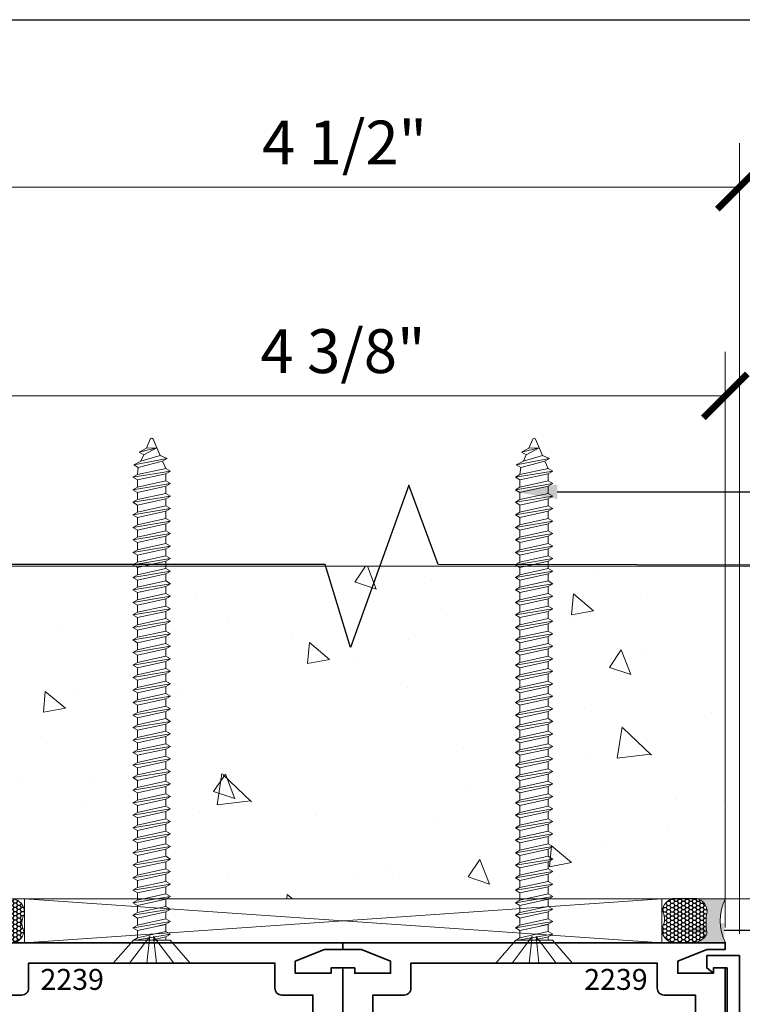
# Model space of a CAD drawing. Units: inches. Extents: x 10869 to 24807, y -8811 to -4237.
# Drawn here: x 11025 to 11029, y -4437 to -4431 of the extents above; entities that cross this region are included whole.
import ezdxf
from ezdxf import colors
from ezdxf.entities.mleader import LeaderData, LeaderLine
from ezdxf.math import Vec2, Vec3

# ---------------------------------------------------------------- set-up
doc = ezdxf.new("R2010")
doc.units = ezdxf.units.IN
doc.header["$LTSCALE"] = 0.5
doc.header["$MEASUREMENT"] = 0
doc.header["$PDSIZE"] = 1
doc.layers.get('Defpoints').update_dxf_attribs({"color": 251, "lineweight": 0})
for name, color, linetype, lineweight in [('Border', 7, 'Continuous', 25), ('By Others', 8, 'Continuous', 5), ('Dimensions', 7, 'Continuous', 13), ('PRL Frame', 134, 'Continuous', 35), ('PRL Setting', 6, 'Continuous', 20), ('Symbols', 6, 'Continuous', 30), ('Text', 252, 'Continuous', 30)]:
    doc.layers.add(name, color=color, linetype=linetype, lineweight=lineweight)
doc.styles.get("Standard").update_dxf_attribs({"font": 'arial.ttf'})
doc.dimstyles.new('PRL$0', dxfattribs={"dimtxt": 0.125, "dimasz": 0.125, "dimexe": 0.125, "dimexo": 0.0625, "dimgap": 0.0625, "dimtad": 1, "dimdec": 4, "dimzin": 3, "dimdsep": 46, "dimlunit": 4, "dimtxsty": 'Standard', "dimblk": 'ARCHTICK', "dimcen": 0, "dimclrd": 256, "dimclre": 256, "dimclrt": 256, "dimazin": 0, "dimtfac": 1, "dimtdec": 4, "dimtofl": 0, "dimtmove": 0, "dimatfit": 3, "dimfxl": 0.125, "dimtfill": 1, "dimfrac": 2, "dimtolj": 1, "dimtzin": 0, "dimlwd": -1, "dimlwe": -1, "dimarcsym": 0})

# ---------------------------------------------------------------- blocks, each defined once
blk = doc.blocks.new('Dynblock-Sealant3')
at = {"layer": 'PRL Setting', "lineweight": -3}
h = blk.add_hatch(dxfattribs=at)
h.set_pattern_fill('HONEY', color=256, scale=0.1666666666666666)
h.set_pattern_definition([(0, (0, 0), (0.03124999999999999, 0.0180421959121758), [0.02083333333333333, -0.04166666666666666]), (120, (0, 0), (-0.03124999999999998, 0.0180421959121758), [0.02083333333333332, -0.04166666666666664]), (59.99999999999999, (0, 0), (6.938893903907228e-18, 0.03608439182435161), [-0.04166666666666665, 0.02083333333333333])])
h.paths.add_polyline_path([(-0.1583744156338251, 0.2877946912706195, 0.197622861483537), (-0.16362861724856, 0.3109811814396535, 0.1781934081232639), (-0.2561978488301974, 0.375), (-0.4310222997784909, 0.375, 0.09541692369056783), (-0.4671145600077522, 0.3680490913411654, 0.3205653304227348), (-0.5389970698695228, 0.2585547271251669, 0.1070890218518376), (-0.5323692901004599, 0.2329292479413344, -0.2200532177392305), (-0.5286103470211716, 0.1199428811040467, 0.1971983640054528), (-0.5291107394211454, 0.07249129028127838, 0.2294187004762123), (-0.449864203179459, 0), (-0.2402519359384314, 0, 0.3435090603726153), (-0.1562500000000002, 0.113382104053017, -0.0900193469034897)])
at = {"layer": 'PRL Setting'}
h = blk.add_hatch(color=256, dxfattribs=at)
edge = h.paths.add_edge_path()
edge.add_line((0, 0.375), (-0.2561978488290507, 0.375))
edge.add_arc((-0.2968777799687814, 0.2172425456155906), 0.1629179892196556, 35.125767951114085, 75.54049043261023, ccw=False)
edge.add_arc((-0.189187712072453, 0.2930007706581819), 0.0312499999999845, -9.589877105315225, 35.125767951116984, ccw=False)
edge.add_arc((0.3231379503013159, 0.2064404742977786), 0.4883366330377227, 170.4101228946807, 190.9855794753516)
edge.add_arc((-0.2710315728108981, 0.1106123631234368), 0.1148149856163851, -74.4499340415818, 1.3823096407652997, ccw=False)
edge.add_line((-0.2402519359347934, 0), (3.810285420513537e-13, 0))
edge.add_arc((0.3731777901703026, 0.1875), 0.4176337068263481, 153.3231490947053, 206.6768509051579, ccw=False)
blk.add_lwpolyline([(-0.5323692901001777, 0.2329292479407741, -0.1073450320601699), (-0.5389995510668086, 0.2586179536283453, -0.3204104769671941), (-0.467114560007758, 0.3680490913411631, -0.09541692369342575), (-0.4310222997773963, 0.375), (-0.2561978488301975, 0.375, -0.1781934081275193), (-0.1636286172470136, 0.3109811814374552, -0.1976228614784485), (-0.1583744156341709, 0.2877946912685729, 0.09001934690241879), (-0.15625, 0.1133821040530165, -0.3435090603726143), (-0.2402519359384314, 0), (-0.4498642031794589, 0, -0.2294187004830065), (-0.5291107394223218, 0.0724912902842334, -0.1971983639969396), (-0.5286103470207308, 0.1199428811050893, 0.2200532177358061)], format="xyb", close=True, dxfattribs=at)
blk.add_arc((0.3731777901703026, 0.1875), 0.4176337068251677, 153.3231490946955, 206.6768509053045, dxfattribs=at)
blk = doc.blocks.new('_ArchTick')
at = {"color": 0, "linetype": 'ByBlock', "const_width": 0.15}
blk.add_lwpolyline([(-0.5, -0.5), (0.5, 0.5)], dxfattribs=at)
blk = doc.blocks.new('*D228')
at = {"layer": 'Defpoints', "color": 0, "transparency": 16777216}
for p in [(11024.53550064803, -4432.398361927205), (11024.53550064803, -4436.776355274768), (11029.03380312106, -4436.776355274716)]:
    blk.add_point(p, dxfattribs=at)
at = {"layer": 'Dimensions', "transparency": 16777216}
for p, q in [((11024.53550064803, -4436.651355274768), (11024.53550064803, -4432.148361927205)), ((11029.03380312106, -4436.651355274716), (11029.03380312106, -4432.148361927205)), ((11029.03380312106, -4432.398361927205), (11024.53550064803, -4432.398361927205))]:
    blk.add_line(p, q, dxfattribs=at)
at = {"layer": 'Dimensions', "transparency": 16777216, "xscale": 0.25, "yscale": 0.25, "zscale": 0.25, "rotation": 180}
blk.add_blockref('_ArchTick', (11024.53550064803, -4432.398361927205), dxfattribs=at)
at = {"layer": 'Dimensions', "transparency": 16777216, "xscale": 0.25, "yscale": 0.25, "zscale": 0.25}
blk.add_blockref('_ArchTick', (11029.03380312106, -4432.398361927205), dxfattribs=at)
at = {"layer": 'Dimensions', "transparency": 16777216, "insert": (11026.78465188455, -4432.144098625704), "char_height": 0.25, "attachment_point": 5, "bg_fill": 3, "box_fill_scale": 1.25, "bg_fill_color": 256, "bg_fill_true_color": 13158600, "bg_fill_transparency": 0}
blk.add_mtext('\\A1;4 1/2"', dxfattribs=at)
blk = doc.blocks.new('*D229')
at = {"layer": 'Defpoints', "color": 0, "transparency": 16777216}
for p in [(11024.59715188455, -4433.586831388759), (11024.59715188455, -4436.702942715737), (11028.95377764271, -4436.740891629199)]:
    blk.add_point(p, dxfattribs=at)
at = {"layer": 'Dimensions', "transparency": 16777216}
for p, q in [((11024.59715188455, -4436.577942715737), (11024.59715188455, -4433.336831388759)), ((11028.95377764271, -4436.615891629199), (11028.95377764271, -4433.336831388759)), ((11028.95377764271, -4433.586831388759), (11024.59715188455, -4433.586831388759))]:
    blk.add_line(p, q, dxfattribs=at)
at = {"layer": 'Dimensions', "transparency": 16777216, "xscale": 0.25, "yscale": 0.25, "zscale": 0.25, "rotation": 180}
blk.add_blockref('_ArchTick', (11024.59715188455, -4433.586831388759), dxfattribs=at)
at = {"layer": 'Dimensions', "transparency": 16777216, "xscale": 0.25, "yscale": 0.25, "zscale": 0.25}
blk.add_blockref('_ArchTick', (11028.95377764271, -4433.586831388759), dxfattribs=at)
at = {"layer": 'Dimensions', "transparency": 16777216, "insert": (11026.77546476363, -4433.332482821229), "char_height": 0.25, "attachment_point": 5, "bg_fill": 3, "box_fill_scale": 1.25, "bg_fill_color": 256, "bg_fill_true_color": 13158600, "bg_fill_transparency": 0}
blk.add_mtext('\\A1;4 3/8"', dxfattribs=at)
blk = doc.blocks.new('.25 X 3 FH TAPCON')
at = {"layer": 'PRL Setting', "linetype": 'Continuous'}
for p, q in [((-0.08049895762275128, -0.1444854030758513), (-0.1028731456490277, -0.1315679479780165)), ((0.1069527760022595, -0.164865646725854), (-0.09282461378134599, -0.1315679479780165)), ((-0.08049954021274175, -0.1852436968658573), (-0.08049895762275128, -0.1444854030758513)), ((0.0805008203122668, -0.1801376858258585), (-0.08049895762275128, -0.1444854030758513)), ((-0.0009130687553238204, -0.1315679479780201), (0.08050184841226837, -0.1495948413458557)), ((0.0805003404172453, -0.1495936760508521), (0.0805003404172453, -0.1315679479780165)), ((0.0805008203122668, -0.1495936760508521), (0.1069527760022595, -0.164865646725854)), ((0.1069527760022595, -0.164865646725854), (0.0805008203122668, -0.1801376858258585)), ((-0.1069514960177287, -0.2005134054908559), (-0.08050012291775488, -0.1852459589158535)), ((-0.08049895762275128, -0.2158462807426744), (-0.1069514960177287, -0.2005743786076764)), ((0.1069521591422529, -0.2368400234574644), (-0.1054575933900423, -0.2014368566953593)), ((-0.08050012291775488, -0.1852459589158535), (0.08050184841226837, -0.2208948144358551)), ((-0.08049953354608874, -0.2158459482435795), (-0.08050012291775488, -0.2572169084174654)), ((0.08050020333726593, -0.2521120625574689), (-0.08049954021274175, -0.2164597798074688)), ((0.0377751851822552, -0.2121081787724641), (0.08050020333726593, -0.2215680527824624)), ((0.08050020333726593, -0.2121081787724641), (0.08050020333726593, -0.2215680527824624)), ((0.08050020333726593, -0.2215680527824624), (0.1069521591422529, -0.2368400234574644)), ((0.0805003404172453, -0.2208936491408515), (0.0805003404172453, -0.1801376858258585)), ((-0.1069514960177287, -0.2724844235324646), (-0.08050012291775488, -0.2572169084174654)), ((0.1069527760022595, -0.3081368434774667), (-0.1069514960177287, -0.2724844235324646)), ((-0.08049895762275128, -0.2877563256674627), (-0.1069514960177287, -0.2724844235324646)), ((-0.08050012291775488, -0.2572169084174654), (0.08050184841226837, -0.2928655583174624)), ((0.1069521591422529, -0.2368400234574644), (0.08050020333726593, -0.2521120625574689)), ((0.0805003404172453, -0.2928648728024648), (0.0805003404172453, -0.2521082926274651)), ((-0.1069514960177287, -0.3437848765174643), (-0.08050012291775488, -0.3285172927474669)), ((-0.08050012291775488, -0.3285172927474669), (0.08050184841226837, -0.3641663540024673)), ((-0.08049954021274175, -0.3285144823774679), (-0.08049895762275128, -0.2877563256674627)), ((0.0805008203122668, -0.3234087456124648), (-0.08049895762275128, -0.2877563256674627)), ((0.0805003404172453, -0.3641651887074637), (0.0805003404172453, -0.3234086084174628)), ((0.0805008203122668, -0.2928649413424687), (0.1069527760022595, -0.3081368434774667)), ((0.1069527760022595, -0.3081368434774667), (0.0805008203122668, -0.3234087456124648)), ((0.1069527760022595, -0.3794371593824657), (-0.1069514960177287, -0.3437848765174643)), ((-0.08049895762275128, -0.359056915732463), (-0.1069514960177287, -0.3437848765174643)), ((-0.08049954021274175, -0.399815209522469), (-0.08049895762275128, -0.359056915732463)), ((0.0805008203122668, -0.3947091984824702), (-0.08049895762275128, -0.359056915732463)), ((0.0805008203122668, -0.3641651887074637), (0.1069527760022595, -0.3794371593824657)), ((0.1069527760022595, -0.3794371593824657), (0.0805008203122668, -0.3947091984824702)), ((-0.1069514960177287, -0.4150849181474676), (-0.08050012291775488, -0.3998174715724652)), ((0.1069527760022595, -0.4507372010124691), (-0.1069514960177287, -0.4150849181474676)), ((-0.08049895762275128, -0.4303568888224696), (-0.1069514960177287, -0.4150849181474676)), ((-0.08050012291775488, -0.3998174715724652), (0.08050184841226837, -0.4354663270924668)), ((-0.08049954021274175, -0.4711151827274627), (-0.08049895762275128, -0.4303568888224696)), ((0.0805008203122668, -0.4660091716874639), (-0.08049895762275128, -0.4303568888224696)), ((0.0805003404172453, -0.4354651617974632), (0.0805003404172453, -0.3947091984824702)), ((0.0805008203122668, -0.4354651617974632), (0.1069527760022595, -0.4507372010124691)), ((-0.1069514960177287, -0.4863848913524684), (-0.08050012291775488, -0.4711163479074649)), ((0.1069527760022595, -0.5220371741024685), (-0.1069514960177287, -0.4863848913524684)), ((-0.08049895762275128, -0.5016557651574693), (-0.1069514960177287, -0.4863848913524684)), ((-0.08050012291775488, -0.4711163479074649), (0.08050184841226837, -0.506765135002464)), ((-0.08049954021274175, -0.5424140590624624), (-0.08049895762275128, -0.5016557651574693)), ((0.0805008203122668, -0.5373081165624676), (-0.08049895762275128, -0.5016557651574693)), ((0.0805003404172453, -0.5067663688374644), (0.0805003404172453, -0.4660091716874639)), ((0.1069527760022595, -0.4507372010124691), (0.0805008203122668, -0.4660091716874639)), ((-0.1069487199177388, -0.5576848644424679), (-0.08049734681773657, -0.542417486292468)), ((0.1069555178322616, -0.5933372158474661), (-0.1069487199177388, -0.5576848644424679)), ((-0.08049618152273297, -0.5729569036574667), (-0.1069487199177388, -0.5576848644424679)), ((-0.08049734681773657, -0.542417486292468), (0.08050356214226895, -0.5780651766324674)), ((0.0805003404172453, -0.5780651766324674), (0.0805003404172453, -0.5373081165624676)), ((0.0805008203122668, -0.506765135002464), (0.1069527760022595, -0.5220371741024685)), ((0.1069527760022595, -0.5220371741024685), (0.0805008203122668, -0.5373081165624676)), ((-0.1069487199177388, -0.6289849060724642), (-0.08049734681773657, -0.6137175280374656)), ((-0.08049734681773657, -0.6137175280374656), (0.08050356214226895, -0.6493652182624636)), ((-0.08049618152273297, -0.5729569036574667), (-0.0804967642277461, -0.6137151974474655)), ((0.08050356214226895, -0.6086092549474635), (-0.08049618152273297, -0.5729569036574667)), ((0.08050297943725582, -0.6086092549474635), (0.08050297943725582, -0.6493628877874649)), ((0.08050356214226895, -0.5780651766324674), (0.1069555178322616, -0.5933372158474661)), ((0.1069555178322616, -0.5933372158474661), (0.08050356214226895, -0.6086092549474635)), ((0.1069555178322616, -0.6646372574774624), (-0.1069487199177388, -0.6289849060724642)), ((-0.08049618152273297, -0.6442569452874629), (-0.1069487199177388, -0.6289849060724642)), ((-0.08049618152273297, -0.6442569452874629), (-0.0804967642277461, -0.6850152391924702)), ((0.08050356214226895, -0.6799091596124676), (-0.08049618152273297, -0.6442569452874629)), ((0.08050356214226895, -0.6493652182624636), (0.1069555178322616, -0.6646372574774624)), ((0.1069555178322616, -0.6646372574774624), (0.08050356214226895, -0.6799091596124676)), ((-0.1069481373277483, -0.7002860445724615), (-0.0804967642277461, -0.6850186664224616)), ((0.1069561004222521, -0.7359383958624655), (-0.1069481373277483, -0.7002860445724615)), ((-0.08049573601275029, -0.715558083672466), (-0.1069481373277483, -0.7002860445724615)), ((-0.0804967642277461, -0.6850186664224616), (0.08050414473225942, -0.7206663567624609)), ((-0.08049573601275029, -0.715558083672466), (-0.08049618152273297, -0.7563163775774662)), ((0.08050414473225942, -0.7512102979974635), (-0.08049573601275029, -0.715558083672466)), ((0.08050297943725582, -0.6799091596124676), (0.08050297943725582, -0.7206640261724679)), ((0.08050414473225942, -0.7206663567624609), (0.1069561004222521, -0.7359383958624655)), ((-0.1069487199177388, -0.7715848523674644), (-0.08049734681773657, -0.7563174743324659)), ((-0.1069487199177388, -0.7715848523674644), (-0.08049734681773657, -0.7563174743324659)), ((0.1069555349672839, -0.8072372037724627), (-0.1069487199177388, -0.7715848523674644)), ((-0.08049619003273278, -0.7868568915824632), (-0.1069487199177388, -0.7715848523674644)), ((0.1069555178322616, -0.8072372037724627), (-0.1069487199177388, -0.7715848523674644)), ((-0.08049618152273297, -0.7868568915824632), (-0.1069487199177388, -0.7715848523674644)), ((-0.08049734681773657, -0.7563174743324659), (0.08050357927726282, -0.7919651646724652)), ((-0.08049734681773657, -0.7563174743324659), (0.08050356214226895, -0.7919651645574639)), ((0.08050356214226895, -0.7512102979974635), (0.08050356214226895, -0.7919651645574639)), ((0.1069561004222521, -0.7359383958624655), (0.08050414473225942, -0.7512102979974635)), ((-0.1069481299546808, -0.842881538824642), (-0.08049675685470703, -0.8276140237096428)), ((-0.08049616748304089, -0.7862430635357569), (-0.08049675685470703, -0.8276140237096428)), ((-0.08049675685470703, -0.8276140237096428), (0.08050521447531622, -0.8632626736096398)), ((0.08050357927726282, -0.8225091059074678), (-0.08049619003273278, -0.7868568915824632)), ((0.08050356214226895, -0.8225092428724672), (-0.08049618152273297, -0.7868568915824632)), ((0.08050356214226895, -0.7919651645574639), (0.1069555178322616, -0.8072372037724627)), ((0.1069555178322616, -0.8072372037724627), (0.08050356214226895, -0.8225092428724672)), ((0.08050357927726282, -0.7919651646724652), (0.1069555349672839, -0.8072372037724627)), ((0.1069555349672839, -0.8072372037724627), (0.08050357927726282, -0.8225091059074678)), ((0.08050370648029315, -0.8632619880946422), (0.08050370648029315, -0.8225054079196426)), ((0.1069561420653073, -0.8785339587696441), (-0.1069481299546808, -0.842881538824642)), ((-0.08049559155970343, -0.8581534409596401), (-0.1069481299546808, -0.842881538824642)), ((-0.0804961741496939, -0.8989115976696453), (-0.08049559155970343, -0.8581534409596401)), ((0.08050418637531465, -0.8938058609046422), (-0.08049559155970343, -0.8581534409596401)), ((0.08050370648029315, -0.9345623039996411), (0.08050370648029315, -0.8938057237096402)), ((0.08050418637531465, -0.8632620566346461), (0.1069561420653073, -0.8785339587696441)), ((0.1069561420653073, -0.8785339587696441), (0.08050418637531465, -0.8938058609046422)), ((-0.1069481299546808, -0.9141819918096417), (-0.08049675685470703, -0.8989144080396443)), ((0.1069561420653073, -0.9498342746746431), (-0.1069481299546808, -0.9141819918096417)), ((-0.08049559155970343, -0.9294540310246404), (-0.1069481299546808, -0.9141819918096417)), ((-0.08049675685470703, -0.8989144080396443), (0.08050521447531622, -0.9345634692946447)), ((-0.0804961741496939, -0.9702123248146464), (-0.08049559155970343, -0.9294540310246404)), ((0.08050418637531465, -0.9651063137746476), (-0.08049559155970343, -0.9294540310246404)), ((0.08050418637531465, -0.9345623039996411), (0.1069561420653073, -0.9498342746746431)), ((0.1069561420653073, -0.9498342746746431), (0.08050418637531465, -0.9651063137746476)), ((-0.1069481299546808, -0.985482033439645), (-0.08049675685470703, -0.9702145868646426)), ((0.1069561420653073, -1.021134316304646), (-0.1069481299546808, -0.985482033439645)), ((-0.08049559155970343, -1.000754004114647), (-0.1069481299546808, -0.985482033439645)), ((-0.08049675685470703, -0.9702145868646426), (0.08050521447531622, -1.005863442384644)), ((-0.0804961741496939, -1.04151229801964), (-0.08049559155970343, -1.000754004114647)), ((0.08050418637531465, -1.036406286979641), (-0.08049559155970343, -1.000754004114647)), ((0.08050370648029315, -1.005862277089641), (0.08050370648029315, -0.9651063137746476)), ((0.08050418637531465, -1.005862277089641), (0.1069561420653073, -1.021134316304646)), ((-0.1069481299546808, -1.056782006644646), (-0.08049675685470703, -1.041513463199642)), ((0.1069561420653073, -1.092434289394646), (-0.1069481299546808, -1.056782006644646)), ((-0.08049559155970343, -1.072052880449647), (-0.1069481299546808, -1.056782006644646)), ((-0.08049675685470703, -1.041513463199642), (0.08050521447531622, -1.077162250294641)), ((0.08050370648029315, -1.077163484129642), (0.08050370648029315, -1.036406286979641)), ((0.1069561420653073, -1.021134316304646), (0.08050418637531465, -1.036406286979641)), ((-0.1069453538546909, -1.128081979734645), (-0.08049398075468872, -1.112814601584645)), ((-0.0804961741496939, -1.11281117435464), (-0.08049559155970343, -1.072052880449647)), ((0.08050418637531465, -1.107705231854645), (-0.08049559155970343, -1.072052880449647)), ((-0.08049398075468872, -1.112814601584645), (0.0805069282053168, -1.148462291924645)), ((0.08050370648029315, -1.148462291924645), (0.08050370648029315, -1.107705231854645)), ((0.08050418637531465, -1.077162250294641), (0.1069561420653073, -1.092434289394646)), ((0.1069561420653073, -1.092434289394646), (0.08050418637531465, -1.107705231854645)), ((0.1069588838953095, -1.163734331139644), (-0.1069453538546909, -1.128081979734645)), ((-0.08049281545968512, -1.143354018949644), (-0.1069453538546909, -1.128081979734645)), ((-0.08049281545968512, -1.143354018949644), (-0.08049339816469825, -1.184112312739643)), ((0.0805069282053168, -1.179006370239641), (-0.08049281545968512, -1.143354018949644)), ((0.0805069282053168, -1.148462291924645), (0.1069588838953095, -1.163734331139644)), ((0.1069588838953095, -1.163734331139644), (0.0805069282053168, -1.179006370239641)), ((-0.1069453538546909, -1.199382021364642), (-0.08049398075468872, -1.184114643329643)), ((0.1069588838953095, -1.23503437276964), (-0.1069453538546909, -1.199382021364642)), ((-0.08049281545968512, -1.21465406057964), (-0.1069453538546909, -1.199382021364642)), ((-0.08049398075468872, -1.184114643329643), (0.0805069282053168, -1.219762333554641)), ((-0.08049281545968512, -1.21465406057964), (-0.08049339816469825, -1.255412354484648)), ((0.0805069282053168, -1.250306274904645), (-0.08049281545968512, -1.21465406057964)), ((0.08050634550030367, -1.179006370239641), (0.08050634550030367, -1.219760003079642)), ((0.0805069282053168, -1.219762333554641), (0.1069588838953095, -1.23503437276964)), ((-0.1069447712647005, -1.270683159864639), (-0.08049339816469825, -1.255415781714639)), ((0.1069594664853, -1.306335511154643), (-0.1069447712647005, -1.270683159864639)), ((-0.08049236994970244, -1.285955198964643), (-0.1069447712647005, -1.270683159864639)), ((-0.08049339816469825, -1.255415781714639), (0.08050751079530727, -1.291063472054638)), ((-0.08049236994970244, -1.285955198964643), (-0.08049281545968512, -1.326713492869644)), ((0.08050751079530727, -1.321607413289641), (-0.08049236994970244, -1.285955198964643)), ((0.08050634550030367, -1.250306274904645), (0.08050634550030367, -1.291061141464645)), ((0.1069588838953095, -1.23503437276964), (0.0805069282053168, -1.250306274904645)), ((-0.1069453538546909, -1.341981967659642), (-0.08049398075468872, -1.326714589624643)), ((-0.1069453538546909, -1.341981967659642), (-0.08049398075468872, -1.326714589624643)), ((0.1069589010303318, -1.37763431906464), (-0.1069453538546909, -1.341981967659642)), ((-0.08049282396968493, -1.357254006874641), (-0.1069453538546909, -1.341981967659642)), ((0.1069588838953095, -1.37763431906464), (-0.1069453538546909, -1.341981967659642)), ((-0.08049281545968512, -1.357254006874641), (-0.1069453538546909, -1.341981967659642)), ((-0.08049398075468872, -1.326714589624643), (0.08050694534031066, -1.362362279964643)), ((-0.08049398075468872, -1.326714589624643), (0.0805069282053168, -1.362362279849641)), ((0.0805069282053168, -1.321607413289641), (0.0805069282053168, -1.362362279849641)), ((0.08050751079530727, -1.291063472054638), (0.1069594664853, -1.306335511154643)), ((0.1069594664853, -1.306335511154643), (0.08050751079530727, -1.321607413289641)), ((-0.1069447776966728, -1.413278651059795), (-0.08049340459669896, -1.398011135944795)), ((-0.08049281522503282, -1.356640175770909), (-0.08049340459669896, -1.398011135944795)), ((-0.08049340459669896, -1.398011135944795), (0.0805085667333243, -1.433659785844792)), ((0.08050694534031066, -1.392906221199645), (-0.08049282396968493, -1.357254006874641)), ((0.0805069282053168, -1.392906358164645), (-0.08049281545968512, -1.357254006874641)), ((0.0805069282053168, -1.362362279849641), (0.1069588838953095, -1.37763431906464)), ((0.1069588838953095, -1.37763431906464), (0.0805069282053168, -1.392906358164645)), ((0.08050694534031066, -1.362362279964643), (0.1069589010303318, -1.37763431906464)), ((0.1069589010303318, -1.37763431906464), (0.08050694534031066, -1.392906221199645)), ((0.08050705873830122, -1.433659100329795), (0.08050705873830122, -1.392902520154795)), ((0.1069594943233154, -1.448931071004797), (-0.1069447776966728, -1.413278651059795)), ((-0.08049223930169536, -1.428550553194793), (-0.1069447776966728, -1.413278651059795)), ((-0.08049282189168583, -1.469308709904798), (-0.08049223930169536, -1.428550553194793)), ((0.08050753863332272, -1.464202973139795), (-0.08049223930169536, -1.428550553194793)), ((0.08050753863332272, -1.433659168869799), (0.1069594943233154, -1.448931071004797)), ((0.1069594943233154, -1.448931071004797), (0.08050753863332272, -1.464202973139795)), ((-0.1069447776966728, -1.484579104044794), (-0.08049340459669896, -1.469311520274797)), ((0.1069594943233154, -1.520231386909796), (-0.1069447776966728, -1.484579104044794)), ((-0.08049223930169536, -1.499851143259793), (-0.1069447776966728, -1.484579104044794)), ((-0.08049340459669896, -1.469311520274797), (0.0805085667333243, -1.504960581529797)), ((-0.08049282189168583, -1.540609437049799), (-0.08049223930169536, -1.499851143259793)), ((0.08050753863332272, -1.5355034260098), (-0.08049223930169536, -1.499851143259793)), ((0.08050705873830122, -1.504959416234794), (0.08050705873830122, -1.464202835944793)), ((0.08050753863332272, -1.504959416234794), (0.1069594943233154, -1.520231386909796)), ((-0.1069447776966728, -1.555879145674798), (-0.08049340459669896, -1.540611699099795)), ((0.1069594943233154, -1.591531428539799), (-0.1069447776966728, -1.555879145674798)), ((-0.08049223930169536, -1.5711511163498), (-0.1069447776966728, -1.555879145674798)), ((-0.08049340459669896, -1.540611699099795), (0.0805085667333243, -1.576260554619797)), ((0.08050705873830122, -1.576259389324793), (0.08050705873830122, -1.5355034260098)), ((0.1069594943233154, -1.520231386909796), (0.08050753863332272, -1.5355034260098)), ((-0.1069447776966728, -1.627179118879798), (-0.08049340459669896, -1.611910575434795)), ((-0.08049340459669896, -1.611910575434795), (0.0805085667333243, -1.647559362529794)), ((-0.08049282189168583, -1.611909410254793), (-0.08049223930169536, -1.5711511163498)), ((0.08050753863332272, -1.606803399214794), (-0.08049223930169536, -1.5711511163498)), ((0.08050705873830122, -1.647560596364794), (0.08050705873830122, -1.606803399214794)), ((0.08050753863332272, -1.576259389324793), (0.1069594943233154, -1.591531428539799)), ((0.1069594943233154, -1.591531428539799), (0.08050753863332272, -1.606803399214794)), ((0.1069594943233154, -1.662831401629798), (-0.1069447776966728, -1.627179118879798)), ((-0.08049223930169536, -1.642449992684799), (-0.1069447776966728, -1.627179118879798)), ((-0.08049282189168583, -1.683208286589792), (-0.08049223930169536, -1.642449992684799)), ((0.08050753863332272, -1.678102344089798), (-0.08049223930169536, -1.642449992684799)), ((0.08050705873830122, -1.718859404159797), (0.08050705873830122, -1.678102344089798)), ((0.08050753863332272, -1.647559362529794), (0.1069594943233154, -1.662831401629798)), ((0.1069594943233154, -1.662831401629798), (0.08050753863332272, -1.678102344089798)), ((-0.1069420015966829, -1.698479091969798), (-0.08049062849668065, -1.683211713819798)), ((0.1069622361533176, -1.734131443374796), (-0.1069420015966829, -1.698479091969798)), ((-0.08048946320167705, -1.713751131184797), (-0.1069420015966829, -1.698479091969798)), ((-0.08049062849668065, -1.683211713819798), (0.08051028046332487, -1.718859404159797)), ((-0.08048946320167705, -1.713751131184797), (-0.08049004590669018, -1.754509424974795)), ((0.08051028046332487, -1.749403482474793), (-0.08048946320167705, -1.713751131184797)), ((0.08051028046332487, -1.718859404159797), (0.1069622361533176, -1.734131443374796)), ((0.1069622361533176, -1.734131443374796), (0.08051028046332487, -1.749403482474793)), ((-0.1069420015966829, -1.769779133599794), (-0.08049062849668065, -1.754511755564796)), ((0.1069622361533176, -1.805431485004792), (-0.1069420015966829, -1.769779133599794)), ((-0.08048946320167705, -1.785051172814793), (-0.1069420015966829, -1.769779133599794)), ((-0.08049062849668065, -1.754511755564796), (0.08051028046332487, -1.790159445789794)), ((-0.08048946320167705, -1.785051172814793), (-0.08049004590669018, -1.8258094667198)), ((0.08051028046332487, -1.820703387139798), (-0.08048946320167705, -1.785051172814793)), ((0.08050969775831174, -1.749403482474793), (0.08050969775831174, -1.790157115314795)), ((0.08051028046332487, -1.790159445789794), (0.1069622361533176, -1.805431485004792)), ((-0.1069414190066924, -1.841080272099791), (-0.08049004590669018, -1.825812893949792)), ((0.106962818743308, -1.876732623389795), (-0.1069414190066924, -1.841080272099791)), ((-0.08048901769169436, -1.856352311199796), (-0.1069414190066924, -1.841080272099791)), ((-0.08049004590669018, -1.825812893949792), (0.08051086305331534, -1.861460584289791)), ((0.08050969775831174, -1.820703387139798), (0.08050969775831174, -1.861458253699798)), ((0.1069622361533176, -1.805431485004792), (0.08051028046332487, -1.820703387139798)), ((-0.1069420015966829, -1.912379079894794), (-0.08049062849668065, -1.897111701859796)), ((-0.1069420015966829, -1.912379079894794), (-0.08049062849668065, -1.897111701859796)), ((-0.08049062849668065, -1.897111701859796), (0.08051029759831874, -1.932759392199795)), ((-0.08049062849668065, -1.897111701859796), (0.08051028046332487, -1.932759392084794)), ((-0.08048901769169436, -1.856352311199796), (-0.08048946320167705, -1.897110605104796)), ((0.08051086305331534, -1.892004525524793), (-0.08048901769169436, -1.856352311199796)), ((0.08051028046332487, -1.892004525524793), (0.08051028046332487, -1.932759392084794)), ((0.08051086305331534, -1.861460584289791), (0.106962818743308, -1.876732623389795)), ((0.106962818743308, -1.876732623389795), (0.08051086305331534, -1.892004525524793)), ((0.1069622532883399, -1.948031431299793), (-0.1069420015966829, -1.912379079894794)), ((-0.08048947171167686, -1.927651119109793), (-0.1069420015966829, -1.912379079894794)), ((0.1069622361533176, -1.948031431299793), (-0.1069420015966829, -1.912379079894794)), ((-0.08048946320167705, -1.927651119109793), (-0.1069420015966829, -1.912379079894794)), ((-0.08048946296702475, -1.927037288006062), (-0.08049005233869089, -1.968408248179948)), ((0.08051029759831874, -1.963303333434798), (-0.08048947171167686, -1.927651119109793)), ((0.08051028046332487, -1.963303470399797), (-0.08048946320167705, -1.927651119109793)), ((0.08051028046332487, -1.932759392084794), (0.1069622361533176, -1.948031431299793)), ((0.1069622361533176, -1.948031431299793), (0.08051028046332487, -1.963303470399797)), ((0.08051029759831874, -1.932759392199795), (0.1069622532883399, -1.948031431299793)), ((0.1069622532883399, -1.948031431299793), (0.08051029759831874, -1.963303333434798)), ((0.08051041099630929, -2.004056212564947), (0.08051041099630929, -1.963299632389948)), ((-0.1069414254386647, -1.983675763294947), (-0.08049005233869089, -1.968408248179948)), ((0.1069628465813235, -2.019328183239949), (-0.1069414254386647, -1.983675763294947)), ((-0.08048888704368728, -1.998947665429945), (-0.1069414254386647, -1.983675763294947)), ((-0.08049005233869089, -1.968408248179948), (0.08051191899133237, -2.004056898079945)), ((-0.08048946963367776, -2.03970582213995), (-0.08048888704368728, -1.998947665429945)), ((0.08051089089133079, -2.034600085374947), (-0.08048888704368728, -1.998947665429945)), ((0.08051089089133079, -2.004056281104951), (0.1069628465813235, -2.019328183239949)), ((0.1069628465813235, -2.019328183239949), (0.08051089089133079, -2.034600085374947)), ((-0.1069414254386647, -2.054976216279947), (-0.08049005233869089, -2.039708632509949)), ((0.1069628465813235, -2.090628499144948), (-0.1069414254386647, -2.054976216279947)), ((-0.08048888704368728, -2.070248255494946), (-0.1069414254386647, -2.054976216279947)), ((-0.08049005233869089, -2.039708632509949), (0.08051191899133237, -2.07535769376495)), ((-0.08048946963367776, -2.111006549284951), (-0.08048888704368728, -2.070248255494946)), ((0.08051089089133079, -2.105900538244953), (-0.08048888704368728, -2.070248255494946)), ((0.08051041099630929, -2.075356528469946), (0.08051041099630929, -2.034599948179945)), ((0.08051089089133079, -2.075356528469946), (0.1069628465813235, -2.090628499144948)), ((-0.1069414254386647, -2.12627625790995), (-0.08049005233869089, -2.111008811334948)), ((0.1069628465813235, -2.161928540774952), (-0.1069414254386647, -2.12627625790995)), ((-0.08048888704368728, -2.141548228584952), (-0.1069414254386647, -2.12627625790995)), ((-0.08049005233869089, -2.111008811334948), (0.08051191899133237, -2.146657666854949)), ((0.08051041099630929, -2.146656501559946), (0.08051041099630929, -2.105900538244953)), ((0.1069628465813235, -2.090628499144948), (0.08051089089133079, -2.105900538244953)), ((-0.1069414254386647, -2.197576231114951), (-0.08049005233869089, -2.182307687669947)), ((-0.08049005233869089, -2.182307687669947), (0.08051191899133237, -2.217956474764947)), ((-0.08048946963367776, -2.182306522489945), (-0.08048888704368728, -2.141548228584952)), ((0.08051089089133079, -2.177200511449946), (-0.08048888704368728, -2.141548228584952)), ((0.08051041099630929, -2.217957708599947), (0.08051041099630929, -2.177200511449946)), ((0.08051089089133079, -2.146656501559946), (0.1069628465813235, -2.161928540774952)), ((0.1069628465813235, -2.161928540774952), (0.08051089089133079, -2.177200511449946)), ((0.1069628465813235, -2.233228513864951), (-0.1069414254386647, -2.197576231114951)), ((-0.08048888704368728, -2.212847104919952), (-0.1069414254386647, -2.197576231114951)), ((-0.08048946963367776, -2.253605398824945), (-0.08048888704368728, -2.212847104919952)), ((0.08051089089133079, -2.24849945632495), (-0.08048888704368728, -2.212847104919952)), ((0.08051089089133079, -2.217956474764947), (0.1069628465813235, -2.233228513864951)), ((0.1069628465813235, -2.233228513864951), (0.08051089089133079, -2.24849945632495)), ((-0.1069386493386748, -2.26887620420495), (-0.08048727623867258, -2.25360882605495)), ((0.1069655884113256, -2.304528555609949), (-0.1069386493386748, -2.26887620420495)), ((-0.08048611094366898, -2.284148243419949), (-0.1069386493386748, -2.26887620420495)), ((-0.08048727623867258, -2.25360882605495), (0.08051363272133294, -2.28925651639495)), ((-0.08048669353365945, -2.324906537324942), (-0.08048611094366898, -2.284148243419949)), ((0.08051363272133294, -2.319800594709946), (-0.08048611094366898, -2.284148243419949)), ((0.08051041099630929, -2.28925651639495), (0.08051041099630929, -2.24849945632495)), ((0.08051363272133294, -2.28925651639495), (0.1069655884113256, -2.304528555609949)), ((-0.1069358732386565, -2.340177342704948), (-0.08048450013865427, -2.324909964554948)), ((0.1069683645113439, -2.375829694109946), (-0.1069358732386565, -2.340177342704948)), ((-0.08048333484365067, -2.355449381919946), (-0.1069358732386565, -2.340177342704948)), ((-0.08048450013865427, -2.324909964554948), (0.08051640882135125, -2.360557654894947)), ((-0.08048333484365067, -2.355449381919946), (-0.0804839175486638, -2.396207675709945)), ((0.08051640882135125, -2.391101733209943), (-0.08048333484365067, -2.355449381919946)), ((0.0805131870963276, -2.360557654894947), (0.0805131870963276, -2.319800594824947)), ((0.1069655884113256, -2.304528555609949), (0.08051363272133294, -2.319800594709946)), ((-0.1069358732386565, -2.411477384334944), (-0.08048450013865427, -2.396210006299945)), ((0.1069683645113439, -2.447129735739942), (-0.1069358732386565, -2.411477384334944)), ((-0.08048333484365067, -2.426749423549943), (-0.1069358732386565, -2.411477384334944)), ((-0.08048450013865427, -2.396210006299945), (0.08051640882135125, -2.431857696524943)), ((0.08051582611633812, -2.391101733209943), (0.08051582611633812, -2.431855366049945)), ((0.08051640882135125, -2.360557654894947), (0.1069683645113439, -2.375829694109946)), ((0.1069683645113439, -2.375829694109946), (0.08051640882135125, -2.391101733209943)), ((-0.106935290648666, -2.482778522834941), (-0.0804839175486638, -2.467511144684941)), ((-0.08048333484365067, -2.426749423549943), (-0.0804839175486638, -2.46750771745495)), ((-0.0804839175486638, -2.467511144684941), (0.08051699141134172, -2.503158835024941)), ((0.08051640882135125, -2.462401637874947), (-0.08048333484365067, -2.426749423549943)), ((0.08051582611633812, -2.462401637874947), (0.08051582611633812, -2.503156504434948)), ((0.08051640882135125, -2.431857696524943), (0.1069683645113439, -2.447129735739942)), ((0.1069683645113439, -2.447129735739942), (0.08051640882135125, -2.462401637874947)), ((0.1069689471013344, -2.518430874124945), (-0.106935290648666, -2.482778522834941)), ((-0.08048288933366798, -2.498050561934946), (-0.106935290648666, -2.482778522834941)), ((-0.08048288933366798, -2.498050561934946), (-0.08048333484365067, -2.538808855839946)), ((0.08051699141134172, -2.533702776259943), (-0.08048288933366798, -2.498050561934946)), ((0.08051699141134172, -2.503158835024941), (0.1069689471013344, -2.518430874124945)), ((0.1069689471013344, -2.518430874124945), (0.08051699141134172, -2.533702776259943)), ((-0.1069358732386565, -2.554077330629944), (-0.08048450013865427, -2.538809952594946)), ((-0.1069358732386565, -2.554077330629944), (-0.08048450013865427, -2.538809952594946)), ((0.1069683816463662, -2.589729682034942), (-0.1069358732386565, -2.554077330629944)), ((-0.08048334335365048, -2.569349369844943), (-0.1069358732386565, -2.554077330629944)), ((0.1069683645113439, -2.589729682034942), (-0.1069358732386565, -2.554077330629944)), ((-0.08048333484365067, -2.569349369844943), (-0.1069358732386565, -2.554077330629944)), ((-0.08048450013865427, -2.538809952594946), (0.08051642595634512, -2.574457642934945)), ((-0.08048450013865427, -2.538809952594946), (0.08051640882135125, -2.574457642819944)), ((-0.08048333460899837, -2.568735538741212), (-0.0804839239806645, -2.610106498915098)), ((0.08051642595634512, -2.605001584169948), (-0.08048334335365048, -2.569349369844943)), ((0.08051640882135125, -2.605001721134947), (-0.08048333484365067, -2.569349369844943)), ((0.08051640882135125, -2.533702776259943), (0.08051640882135125, -2.574457642819944)), ((0.08051640882135125, -2.574457642819944), (0.1069683645113439, -2.589729682034942)), ((0.08051642595634512, -2.574457642934945), (0.1069683816463662, -2.589729682034942)), ((-0.1069352970806383, -2.625374014030097), (-0.0804839239806645, -2.610106498915098)), ((0.1069689749393499, -2.661026433975099), (-0.1069352970806383, -2.625374014030097)), ((-0.0804827586856609, -2.640645916165095), (-0.1069352970806383, -2.625374014030097)), ((-0.0804839239806645, -2.610106498915098), (0.08051804734935875, -2.645755148815095)), ((0.1069683645113439, -2.589729682034942), (0.08051640882135125, -2.605001721134947)), ((0.1069683816463662, -2.589729682034942), (0.08051642595634512, -2.605001584169948)), ((0.08051653935433567, -2.645754463300097), (0.08051653935433567, -2.604997883125098)), ((-0.1069352970806383, -2.696674467015097), (-0.0804839239806645, -2.681406883245099)), ((-0.0804839239806645, -2.681406883245099), (0.08051804734935875, -2.7170559445001)), ((-0.08048334127565138, -2.6814040728751), (-0.0804827586856609, -2.640645916165095)), ((0.08051701924935717, -2.676298336110097), (-0.0804827586856609, -2.640645916165095)), ((0.08051653935433567, -2.717054779205096), (0.08051653935433567, -2.676298198915095)), ((0.08051701924935717, -2.645754531840101), (0.1069689749393499, -2.661026433975099)), ((0.1069689749393499, -2.661026433975099), (0.08051701924935717, -2.676298336110097)), ((0.1069689749393499, -2.732326749880098), (-0.1069352970806383, -2.696674467015097)), ((-0.0804827586856609, -2.711946506230095), (-0.1069352970806383, -2.696674467015097)), ((-0.08048334127565138, -2.752704800020101), (-0.0804827586856609, -2.711946506230095)), ((0.08051701924935717, -2.747598788980103), (-0.0804827586856609, -2.711946506230095)), ((0.08051653935433567, -2.788354752295096), (0.08051653935433567, -2.747598788980103)), ((0.08051701924935717, -2.717054779205096), (0.1069689749393499, -2.732326749880098)), ((0.1069689749393499, -2.732326749880098), (0.08051701924935717, -2.747598788980103)), ((-0.1069352970806383, -2.7679745086451), (-0.0804839239806645, -2.752707062070098)), ((0.1069689749393499, -2.803626791510101), (-0.1069352970806383, -2.7679745086451)), ((-0.0804827586856609, -2.783246479320102), (-0.1069352970806383, -2.7679745086451)), ((-0.0804839239806645, -2.752707062070098), (0.08051804734935875, -2.788355917590099)), ((-0.0804827586856609, -2.783246479320102), (-0.07635093127566872, -2.824385336975102)), ((0.08051701924935717, -2.818898762185096), (-0.0804827586856609, -2.783246479320102)), ((0.08051701924935717, -2.788354752295096), (0.1069689749393499, -2.803626791510101)), ((0.1069689749393499, -2.803626791510101), (0.08051701924935717, -2.818898762185096)), ((-0.1028027670206475, -2.8396550456001), (-0.07635138529565122, -2.824387667450107)), ((0.08778995412933543, -2.875110671795102), (-0.1028027670206475, -2.8396550456001)), ((-0.06145405782566993, -2.859539774950104), (-0.1028027670206475, -2.8396550456001)), ((-0.07635138529565122, -2.824387667450107), (0.0613379983243485, -2.859839866415104)), ((0.04790093510433824, -2.891494790565101), (-0.06145405782566993, -2.859539774950104)), ((-0.06145405782566993, -2.859539774950104), (-0.04544352828565845, -2.896040717680105)), ((0.08051642791934999, -2.818898693645107), (0.06133753567934352, -2.859837535940105)), ((0.0613379983243485, -2.859839866415104), (0.08778995412933543, -2.875110671795102)), ((-0.07189548409064539, -2.911309329550104), (-0.04544410236564911, -2.896041814435105)), ((0.02917330251935457, -2.935615644795103), (-0.07189548409064539, -2.911309329550104)), ((-0.02943403340066109, -2.933184615635103), (-0.07189548409064539, -2.911309329550104)), ((-0.04544410236564911, -2.896041814435105), (0.02917272625433132, -2.935615644795103)), ((0.04790047671434738, -2.891494790565101), (0.00840297146510327, -2.984542103107639)), ((0.08778995412933543, -2.875110671795102), (0.04790093510433824, -2.891494790565101)), ((0.02917330251935457, -2.935615644795103), (-0.02943403340066109, -2.933184615635103)), ((-0.02943403340066109, -2.933184615635103), (-0.008196753672648605, -2.984468839243402))]:
    blk.add_line(p, q, dxfattribs=at)
blk.add_lwpolyline([(0.2187058821100436, 0), (0.1043356098110735, -0.1315679479780165), (-0.1043356098110735, -0.1315679479780165), (-0.2187058821100436, 0)], close=True, dxfattribs=at)
for points in [[(-0.02755349695874543, 0), (-0.01087940134172527, -0.1515442332731105), (-0.1257128298742884, 0)], [(0.02755349695874543, 0), (0.01087940134172527, -0.1515442332731105), (0.1257128298742884, 0)]]:
    blk.add_lwpolyline(points, dxfattribs=at)
blk.add_arc((0.0001184682735990705, -2.981025427565346), 0.009000000000000001, 202.4949063803558, 336.999340311021, dxfattribs=at)

msp = doc.modelspace()

# ---------------------------------------------------------------- hatches: boundary and pattern name
at = {"layer": 'By Others'}
h = msp.add_hatch(dxfattribs=at)
h.set_pattern_fill('AR-CONC', color=256, scale=0.2, angle=-90.00000000000001)
h.set_pattern_definition([(320, (15436.57162667697, 7957.359349586087), (-0.1255042699651905, -1.434520365201507), [0.15, -1.65]), (265, (15436.57162667697, 7957.359349586087), (1.504384267400024, 0.2775026672259998), [0.12, -1.32]), (10.45144445999999, (15436.56116798897, 7957.239806224089), (1.378879981937259, -1.157017693454224), [0.1274803839999999, -1.402284223999999]), (316.1842, (15436.97162667697, 7957.359349586087), (-0.3310385615861535, -2.134482661343145), [0.225, -2.475]), (6.635635489999989, (15436.94404006297, 7957.181476096087), (1.948237201549101, -1.869323891348457), [0.191220684, -2.10342752]), (261.1841639899999, (15436.97162667697, 7957.359349586087), (1.94823720053998, -1.869323890109547), [0.18, -1.980000002]), (291, (15436.87162667697, 7957.15934958609), (-0.8052377813306779, -1.193814104236923), [0.15, -1.65]), (236, (15436.87162667697, 7957.15934958609), (1.450300090093706, -0.4866306638431637), [0.12, -1.32]), (341.4514447399999, (15436.80452352897, 7957.059865078088), (0.6450623056127074, -1.680444753459942), [0.12748038, -1.402284224]), (307.5, (15436.57162667697, 7957.359349586087), (0.6657877076626231, -0.02431971063458146), [0, -1.303999999999994, 0, -1.339999999999994, 0, -1.324999999999994]), (277.5, (15436.57162667697, 7957.359349586087), (0.7888234237647204, -0.5261390748842973), [0, -0.7639999999999999, 0, -1.274, 0, -0.5049999999999999]), (237.5, (15436.57162667697, 7957.805349586087), (-0.04510974346875971, -1.067644872344818), [0, -0.5, 0, -1.56, 0, -2.07]), (227.5, (15436.57162667697, 7958.005349586088), (0.2002099646646353, -1.166372338684772), [0, -0.65, 0, -1.036, 0, -1.47])])
h.paths.add_polyline_path([(11031.79746346464, -4434.557974712749), (11031.79746346464, -4436.452942715735), (11022.17335020443, -4436.452942715735), (11022.17335020443, -4434.557974712749)])

# ---------------------------------------------------------------- linework, layer by layer
at = {"layer": 'Border'}
msp.add_lwpolyline([(10995.12601045874, -4431.444139633364), (11059.0641453186, -4431.444139633364), (11059.0641453186, -4476.609139633363), (10995.12601045874, -4476.609139633363)], close=True, dxfattribs=at)
at = {"layer": 'By Others'}
msp.add_lwpolyline([(11031.79746346464, -4434.557974712749), (11031.79746346464, -4436.452942715735), (11022.17335020443, -4436.452942715735), (11022.17335020443, -4434.557974712749)], close=True, dxfattribs=at)
at = {"layer": 'PRL Frame'}
for points in [[(11026.60492656618, -4437.261067726767), (11026.60492656618, -4437.00138456199), (11026.42663663172, -4437.00138456199, -0.4142135631170872), (11026.38787795045, -4436.962625880612), (11026.38787795044, -4436.819218759772), (11025.68630832409, -4436.819218759772), (11024.98473869773, -4436.819218759772), (11024.98473869773, -4436.962625880612, -0.4142135631170872), (11024.94598001645, -4437.00138456199), (11024.767690082, -4437.00138456199)], [(11028.78323944526, -4437.26106772674), (11028.78323944526, -4437.001384561963), (11028.60494951081, -4437.001384561963, -0.4142135631170872), (11028.56619082953, -4436.962625880586), (11028.56619082953, -4436.819218759745), (11027.86462120317, -4436.819218759745), (11027.16305157682, -4436.819218759745), (11027.16305157682, -4436.962625880586, -0.4142135631170872), (11027.12429289554, -4437.001384561963), (11026.94600296108, -4437.001384561963), (11026.94600296108, -4437.26106772674)]]:
    msp.add_lwpolyline(points, format="xyb", dxfattribs=at)
at = {"layer": 'PRL Setting'}
for p, q in [((11028.59142064586, -4436.702942715737), (11024.96236984685, -4436.452942715735)), ((11024.96236984685, -4436.702942715737), (11028.59142064586, -4436.452942715735))]:
    msp.add_line(p, q, dxfattribs=at)
msp.add_lwpolyline([(11028.59142064586, -4436.702942715737), (11028.59142064586, -4436.452942715735), (11024.96236984685, -4436.452942715735), (11024.96236984685, -4436.702942715737)], close=True, dxfattribs=at)
at = {"layer": 'Symbols'}
msp.add_lwpolyline([(11032.97231861041, -4434.557974712749), (11027.31829413225, -4434.547539389583), (11027.15149295761, -4434.095895344273), (11026.81932071147, -4435.020054081224), (11026.67361416212, -4434.547539389583), (11020.99849505866, -4434.547539389583)], dxfattribs=at)

# ---------------------------------------------------------------- block references
at = {"layer": 'PRL Setting', "xscale": -0.6701694936796081, "yscale": 0.6701694936796081, "zscale": 0.6701694936796081}
msp.add_blockref('Dynblock-Sealant3', (11024.59997688616, -4436.704256275864), dxfattribs=at)
at = {"layer": 'PRL Setting', "xscale": -0.6701694936796081, "yscale": 0.6701694936796081, "zscale": 0.6701694936796081, "rotation": 180}
msp.add_blockref('Dynblock-Sealant3', (11028.95444694242, -4436.451629155607), dxfattribs=at)

# ---------------------------------------------------------------- texts
at = {"layer": 'Text', "lineweight": -3}
for p in [(11025.05255487139, -4436.971589101837), (11028.14989639351, -4436.971589101837)]:
    msp.add_text('2239', height=0.1193301725268455, dxfattribs=at).set_placement(p)

# ---------------------------------------------------------------- next in the draw order: dimensions: what is measured, and where the dimension line sits
at = {"layer": 'Dimensions'}
dim = msp.add_linear_dim(base=(11024.53550064803, -4432.398361927205), p1=(11029.03380312106, -4436.776355274716), p2=(11024.53550064803, -4436.776355274768), dimstyle='PRL$0', dxfattribs=at)
dim.commit()
dim.dimension.update_dxf_attribs({"geometry": '*D228', "text_midpoint": (11026.78465188455, -4432.144098625704)})

# ---------------------------------------------------------------- next in the draw order: linework, layer by layer
at = {"layer": 'PRL Frame'}
for points in [[(11024.59715188455, -4436.702942715737), (11025.68630832409, -4436.702942715737), (11026.77546476363, -4436.702942715737), (11026.77546476363, -4436.740891629225), (11026.67000655618, -4436.740891629225), (11026.5042865159, -4436.808686191159), (11026.5042865159, -4436.876480753091), (11026.7076702017, -4436.876480753091), (11026.7076702017, -4436.846349836677), (11026.77546476363, -4436.846349836677), (11026.77546476363, -4438.102131111421)], [(11026.77546476363, -4438.102131111395), (11026.77546476363, -4436.846349836649), (11026.84325932557, -4436.846349836651), (11026.84325932556, -4436.876480753064), (11027.04664301136, -4436.876480753064), (11027.04664301136, -4436.808686191132), (11026.88092297108, -4436.740891629199), (11026.77546476363, -4436.740891629199), (11026.77546476363, -4436.70294271571), (11027.86462120317, -4436.70294271571), (11028.95377764271, -4436.70294271571), (11028.95377764271, -4436.740891629199), (11028.84831943526, -4436.740891629199), (11028.68259939498, -4436.808686191132), (11028.68259939498, -4436.876480753064), (11028.88598308078, -4436.876480753064), (11028.88598308078, -4436.846349836651), (11028.95377764271, -4436.846349836651), (11028.95377764271, -4438.102131111395)], [(11029.03380312106, -4437.961193744002), (11029.03380312106, -4436.776355274716), (11028.84831943526, -4436.776355274716), (11028.84831943526, -4436.846349836651), (11028.88598308078, -4436.876480753066), (11028.88598308078, -4436.846349836651), (11028.96377764271, -4436.846349836651), (11028.96377764271, -4438.164577429803)]]:
    msp.add_lwpolyline(points, dxfattribs=at)

# ---------------------------------------------------------------- next in the draw order: dimensions: what is measured, and where the dimension line sits
at = {"layer": 'Dimensions'}
dim = msp.add_linear_dim(base=(11024.59715188455, -4433.586831388759), p1=(11028.95377764271, -4436.740891629199), p2=(11024.59715188455, -4436.702942715737), dimstyle='PRL$0', dxfattribs=at)
dim.commit()
dim.dimension.update_dxf_attribs({"geometry": '*D229', "text_midpoint": (11026.77546476363, -4433.332482821229)})

# ---------------------------------------------------------------- next in the draw order: block references
at = {"xscale": -1, "rotation": 180}
for p in [(11025.68630832409, -4436.819218759772), (11027.86462120317, -4436.819218759745)]:
    msp.add_blockref('.25 X 3 FH TAPCON', p, dxfattribs=at)

# ---------------------------------------------------------------- next in the draw order: leaders
at = {"layer": 'Text'}
ml = msp.add_multileader_mtext('Standard', dxfattribs=at)
ml.set_content('{\\f@Arial Unicode MS|b0|i0|c0|p34;FASTENERS EVERY 12"}', color=256)
ml.set_leader_properties()
ml.build(insert=Vec2(0, 0))
ml.multileader.update_dxf_attribs({"dogleg_length": 3.023383020733533, "arrow_head_size": 0.25, "scale": 2})
ctx = ml.context
ctx.base_point, ctx.scale, ctx.char_height, ctx.arrow_head_size, ctx.landing_gap_size, ctx.plane_origin = Vec3(11032.30107630866, -4434.133314868844), 2, 0.25, 0.25, 0.125, Vec3(11032.74723127869, -4435.630548886602)
notes = []
notes.append((ctx, [(0, (1, 1, 0), (11030.97403449567, -4434.133314868844), (1, 0), 1.327041812985128, [(0, [(11027.74664439204, -4434.133606908368)], 0, [])])]))
ctx.mtext.insert, ctx.mtext.width, ctx.mtext.flow_direction = Vec3(11032.42607630866, -4434.006183218094), 7.846600085882528, 5
ml = msp.add_multileader_mtext('Standard', dxfattribs=at)
ml.set_content('{\\f@Arial Unicode MS|b0|i0|c0|p34;SEALANT & BACKER ROD / SHIM(AS REQUIRED)}', color=256)
ml.set_leader_properties()
ml.build(insert=Vec2(0, 0))
ml.multileader.update_dxf_attribs({"dogleg_length": 3.023383020733533, "arrow_head_size": 0.25, "scale": 2})
ctx = ml.context
ctx.base_point, ctx.scale, ctx.char_height, ctx.arrow_head_size, ctx.landing_gap_size, ctx.plane_origin = Vec3(11032.30107630866, -4436.630962169912), 2, 0.25, 0.25, 0.125, Vec3(11031.11549701267, -4438.12819618767)
notes.append((ctx, [(0, (1, 1, 0), (11029.34230022965, -4436.630962169912), (1, 0), 2.958776079011016, [(0, [(11028.69720385846, -4436.631254209437)], 0, [])])]))
ctx.mtext.insert, ctx.mtext.width, ctx.mtext.flow_direction = Vec3(11032.42607630866, -4436.477142251767), 5.325357389987403, 5
for ctx, leaders in notes:
    for number, flags, end, landing, length, lines in leaders:
        leader = LeaderData()
        leader.index, (leader.has_last_leader_line, leader.has_dogleg_vector, leader.attachment_direction) = number, flags
        leader.last_leader_point, leader.dogleg_vector, leader.dogleg_length = Vec3(end), Vec3(landing), length
        for number, points, colour, breaks in lines:
            line = LeaderLine()
            line.index, line.vertices, line.color, line.breaks = number, Vec3.list(points), colors.encode_raw_color(colour), breaks
            leader.lines.append(line)
        ctx.leaders.append(leader)

doc.saveas('drawing.dxf')
